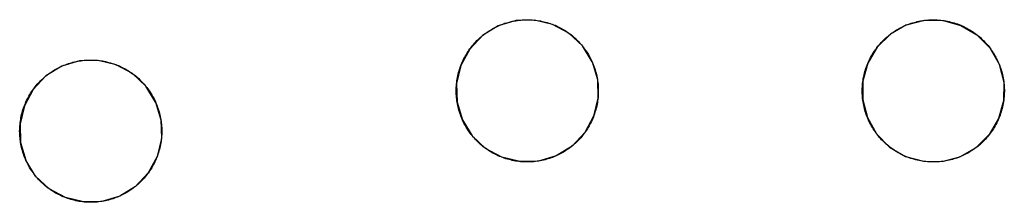
# Model space of a CAD drawing. Units: millimetres. Extents: x -860 to 19101, y -2350 to 2340.
# Drawn here: x 5953 to 6992, y -97 to 96 of the extents above; entities that cross this region are included whole.
import ezdxf

# ---------------------------------------------------------------- set-up
doc = ezdxf.new("R2010")
doc.units = ezdxf.units.MM
doc.header["$LTSCALE"] = 25.4
doc.layers.add('ORG7102A', color=7, linetype='Continuous', true_color=0x000000)

msp = doc.modelspace()

# ---------------------------------------------------------------- linework, layer by layer
at = {"layer": 'ORG7102A', "color": 18, "linetype": 'ByBlock', "true_color": 0x000000}
for points in [[(6454.5, 87.3), (6455.9, 88), (6457.4, 88.7), (6458.8, 89.4), (6460.3, 90), (6461.9, 90.6), (6463.4, 91.2), (6465, 91.7), (6466.6, 92.2), (6468.2, 92.7), (6469.8, 93.1), (6471.4, 93.5), (6473.1, 93.9), (6474.8, 94.2), (6476.4, 94.5), (6478.1, 94.8), (6479.9, 95), (6481.6, 95.2), (6483.3, 95.3), (6485.1, 95.4), (6486.8, 95.5), (6488.6, 95.5), (6490.3, 95.5), (6492.1, 95.4), (6493.8, 95.3), (6495.6, 95.2), (6497.4, 95), (6499.1, 94.8), (6500.9, 94.5), (6502.6, 94.2), (6504.3, 93.8), (6506.1, 93.4), (6507.8, 93), (6509.5, 92.5), (6511.2, 92), (6512.8, 91.5), (6514.5, 90.9), (6516.1, 90.2), (6517.8, 89.6), (6519.4, 88.9), (6521, 88.1), (6522.5, 87.4), (6524, 86.6), (6525.6, 85.7), (6527, 84.9), (6528.5, 84), (6529.9, 83), (6531.3, 82.1), (6532.7, 81.1), (6534.1, 80.1), (6535.4, 79.1), (6536.7, 78), (6537.9, 76.9), (6539.2, 75.9), (6540.3, 74.7), (6541.5, 73.6), (6542.6, 72.5), (6543.7, 71.3), (6544.8, 70.1), (6545.8, 68.9), (6546.8, 67.7), (6547.8, 66.5), (6548.7, 65.3), (6549.6, 64), (6550.5, 62.8)], [(6476.7, 94.6), (6457.9, 89)], [(6496.3, 95.1), (6476.7, 94.6)], [(6515.3, 90.6), (6496.3, 95.1)], [(6883.1, 87.3), (6884.6, 88), (6886, 88.7), (6887.5, 89.4), (6889, 90), (6890.6, 90.6), (6892.2, 91.2), (6893.8, 91.7), (6895.4, 92.2), (6897, 92.7), (6898.7, 93.1), (6900.3, 93.5), (6902, 93.9), (6903.7, 94.3), (6905.5, 94.5), (6907.2, 94.8), (6909, 95), (6910.7, 95.2), (6912.5, 95.3), (6914.3, 95.4), (6916.1, 95.5), (6917.8, 95.5), (6919.6, 95.4), (6921.4, 95.3), (6923.3, 95.2), (6925.1, 95), (6926.9, 94.8), (6928.6, 94.6), (6930.4, 94.3), (6932.2, 93.9), (6934, 93.5), (6935.8, 93.1), (6937.5, 92.6), (6939.3, 92.1), (6941, 91.6), (6942.7, 91), (6944.4, 90.3), (6946.1, 89.7), (6947.7, 89), (6949.3, 88.2), (6951, 87.4), (6952.5, 86.6), (6954.1, 85.7), (6955.6, 84.8), (6957.1, 83.9), (6958.6, 83), (6960.1, 82), (6961.5, 81), (6962.9, 79.9), (6964.2, 78.8), (6965.6, 77.8), (6966.9, 76.6), (6968.1, 75.5), (6969.3, 74.3), (6970.5, 73.2), (6971.7, 72), (6972.8, 70.7), (6973.9, 69.5), (6975, 68.3), (6976, 67), (6977, 65.7), (6977.9, 64.4), (6978.8, 63.1), (6979.7, 61.8), (6980.6, 60.5), (6981.5, 59.1), (6982.3, 57.6), (6983.2, 56.1), (6984, 54.5)], [(6889, 90), (6907.9, 94.9)], [(6907.9, 94.9), (6927.5, 94.7)], [(6927.5, 94.7), (6946.4, 89.5)], [(6421.7, -13.5), (6421, -12.1), (6420.3, -10.7), (6419.7, -9.2), (6419, -7.7), (6418.4, -6.2), (6417.9, -4.6), (6417.3, -3.1), (6416.8, -1.5), (6416.4, 0.1), (6415.9, 1.8), (6415.5, 3.4), (6415.1, 5.1), (6414.8, 6.7), (6414.5, 8.4), (6414.3, 10.1), (6414, 11.8), (6413.9, 13.6), (6413.7, 15.3), (6413.6, 17), (6413.6, 18.8), (6413.5, 20.5), (6413.6, 22.3), (6413.6, 24.1), (6413.7, 25.8), (6413.9, 27.6), (6414.1, 29.3), (6414.3, 31.1), (6414.6, 32.8), (6414.9, 34.6), (6415.2, 36.3), (6415.6, 38), (6416, 39.8), (6416.5, 41.5), (6417, 43.1), (6417.6, 44.8), (6418.2, 46.5), (6418.8, 48.1), (6419.5, 49.7), (6420.2, 51.3), (6420.9, 52.9), (6421.7, 54.5), (6422.5, 56), (6423.3, 57.5), (6424.2, 59), (6425.1, 60.5), (6426, 61.9), (6427, 63.3), (6427.9, 64.7), (6428.9, 66), (6430, 67.4), (6431, 68.6), (6432.1, 69.9), (6433.2, 71.1), (6434.3, 72.3), (6435.4, 73.5), (6436.6, 74.6), (6437.8, 75.7), (6438.9, 76.8), (6440.1, 77.8), (6441.3, 78.8), (6442.6, 79.8), (6443.8, 80.7), (6445, 81.6), (6446.3, 82.5), (6448.2, 83.8), (6450.3, 85), (6452.3, 86.2), (6454.5, 87.3)], [(6457.9, 89), (6441.3, 78.7)], [(6532.5, 81.2), (6515.3, 90.6)], [(6850.3, -13.6), (6849.6, -12.1), (6848.9, -10.7), (6848.3, -9.2), (6847.6, -7.7), (6847, -6.1), (6846.4, -4.5), (6845.9, -2.9), (6845.4, -1.3), (6844.9, 0.3), (6844.5, 2), (6844.1, 3.6), (6843.7, 5.3), (6843.4, 7), (6843.1, 8.8), (6842.8, 10.5), (6842.6, 12.3), (6842.4, 14), (6842.3, 15.8), (6842.2, 17.6), (6842.2, 19.4), (6842.2, 21.1), (6842.2, 22.9), (6842.3, 24.7), (6842.4, 26.6), (6842.6, 28.4), (6842.8, 30.2), (6843, 31.9), (6843.3, 33.7), (6843.7, 35.5), (6844.1, 37.3), (6844.5, 39.1), (6845, 40.8), (6845.5, 42.6), (6846, 44.3), (6846.6, 46), (6847.3, 47.7), (6848, 49.4), (6848.7, 51), (6849.4, 52.6), (6850.2, 54.3), (6851, 55.8), (6851.9, 57.4), (6852.8, 58.9), (6853.7, 60.4), (6854.7, 61.9), (6855.6, 63.4), (6856.7, 64.8), (6857.7, 66.2), (6858.8, 67.5), (6859.9, 68.9), (6861, 70.2), (6862.1, 71.4), (6863.3, 72.6), (6864.5, 73.8), (6865.7, 75), (6866.9, 76.1), (6868.1, 77.2), (6869.4, 78.3), (6870.6, 79.3), (6871.9, 80.3), (6873.2, 81.2), (6874.5, 82.1), (6875.8, 83), (6877.1, 83.9)], [(6889, 90), (6871.9, 80.3)], [(6877.1, 83.9), (6878.5, 84.8), (6880, 85.6), (6881.6, 86.5), (6883.1, 87.3)], [(6946.4, 89.5), (6963.3, 79.6)], [(6441.3, 78.7), (6427.8, 64.5)], [(6532.5, 81.2), (6546.8, 67.8)], [(6858, 66.6), (6871.9, 80.3)], [(6963.3, 79.6), (6977, 65.7)], [(6427.8, 64.5), (6418.5, 47.3)], [(6557, 51.1), (6546.8, 67.8)], [(6550.5, 62.8), (6551.8, 60.8), (6553, 58.8), (6554.2, 56.7), (6555.4, 54.6)], [(6858, 66.6), (6848.1, 49.7)], [(6977, 65.7), (6986.7, 48.6)], [(5993.6, 44.8), (5995, 45.5), (5996.5, 46.2), (5997.9, 46.9), (5999.4, 47.5), (6001, 48.1), (6002.5, 48.7), (6004.1, 49.2), (6005.7, 49.7), (6007.3, 50.2), (6008.9, 50.6), (6010.5, 51), (6012.2, 51.4), (6013.9, 51.7), (6015.6, 52), (6017.3, 52.3), (6019, 52.5), (6020.7, 52.7), (6022.4, 52.8), (6024.2, 52.9), (6025.9, 53), (6027.7, 53), (6029.4, 53), (6031.2, 52.9), (6032.9, 52.8), (6034.7, 52.7), (6036.5, 52.5), (6038.2, 52.3), (6040, 52), (6041.7, 51.7), (6043.4, 51.3), (6045.2, 50.9), (6046.9, 50.5), (6048.6, 50), (6050.3, 49.5), (6052, 49), (6053.6, 48.4), (6055.3, 47.7), (6056.9, 47.1), (6058.5, 46.4), (6060.1, 45.6), (6061.6, 44.9), (6063.2, 44.1), (6064.7, 43.2), (6066.2, 42.4), (6067.6, 41.5), (6069, 40.5), (6070.4, 39.6), (6071.8, 38.6), (6073.2, 37.6), (6074.5, 36.6), (6075.8, 35.5), (6077, 34.5), (6078.3, 33.4), (6079.5, 32.2), (6080.6, 31.1), (6081.7, 30), (6082.8, 28.8), (6083.9, 27.6), (6084.9, 26.4), (6085.9, 25.2), (6086.9, 24), (6087.8, 22.8), (6088.7, 21.5), (6089.6, 20.3)], [(6015.8, 52.1), (5997, 46.5)], [(6035.4, 52.6), (6015.8, 52.1)], [(6054.4, 48.1), (6035.4, 52.6)], [(6555.4, 54.6), (6556.1, 53.1), (6556.7, 51.7), (6557.4, 50.2), (6558, 48.7), (6558.6, 47.2), (6559.2, 45.6), (6559.7, 44.1), (6560.2, 42.5), (6560.7, 40.9), (6561.2, 39.3), (6561.6, 37.6), (6561.9, 36), (6562.3, 34.3), (6562.6, 32.6), (6562.8, 30.9), (6563, 29.2), (6563.2, 27.5), (6563.4, 25.7), (6563.5, 24), (6563.5, 22.2), (6563.5, 20.5), (6563.5, 18.7), (6563.5, 17), (6563.3, 15.2), (6563.2, 13.4), (6563, 11.7), (6562.8, 9.9), (6562.5, 8.2), (6562.2, 6.4), (6561.8, 4.7), (6561.5, 3), (6561, 1.3), (6560.5, -0.4), (6560, -2.1), (6559.5, -3.8), (6558.9, -5.5), (6558.3, -7.1), (6557.6, -8.7), (6556.9, -10.3), (6556.2, -11.9), (6555.4, -13.5), (6554.6, -15), (6553.8, -16.5), (6552.9, -18), (6552, -19.5), (6551.1, -20.9), (6550.1, -22.3), (6549.1, -23.7), (6548.1, -25), (6547.1, -26.3), (6546, -27.6), (6545, -28.9), (6543.9, -30.1), (6542.8, -31.3), (6541.6, -32.5), (6540.5, -33.6), (6539.3, -34.7), (6538.1, -35.8), (6536.9, -36.8), (6535.7, -37.8), (6534.5, -38.7), (6533.3, -39.7), (6532, -40.6), (6530.8, -41.4), (6528.8, -42.7), (6526.8, -44), (6524.7, -45.2), (6522.6, -46.3)], [(6984, 54.5), (6984.7, 53.1), (6985.4, 51.6), (6986.1, 50.1), (6986.7, 48.6), (6987.3, 47), (6987.9, 45.5), (6988.4, 43.9), (6988.9, 42.2), (6989.4, 40.6), (6989.8, 39), (6990.2, 37.3), (6990.6, 35.6), (6990.9, 33.9), (6991.2, 32.2), (6991.5, 30.4), (6991.7, 28.7), (6991.9, 26.9), (6992, 25.1), (6992.1, 23.4), (6992.2, 21.6), (6992.2, 19.8), (6992.1, 18), (6992, 16.2), (6991.9, 14.4), (6991.7, 12.6), (6991.5, 10.8), (6991.3, 9), (6991, 7.2), (6990.6, 5.4), (6990.2, 3.6), (6989.8, 1.9), (6989.3, 0.1), (6988.8, -1.6), (6988.3, -3.4), (6987.7, -5.1), (6987, -6.8), (6986.4, -8.4), (6985.7, -10.1), (6984.9, -11.7), (6984.1, -13.3), (6983.3, -14.9), (6982.4, -16.5), (6981.5, -18), (6980.6, -19.5), (6979.7, -21), (6978.7, -22.4), (6977.7, -23.9), (6976.6, -25.3), (6975.5, -26.6), (6974.5, -27.9), (6973.3, -29.2), (6972.2, -30.5), (6971, -31.7), (6969.8, -32.9), (6968.7, -34.1), (6967.4, -35.2), (6966.2, -36.3), (6965, -37.3), (6963.7, -38.4), (6962.4, -39.3), (6961.1, -40.3), (6959.8, -41.2), (6958.5, -42.1), (6957.2, -42.9), (6955.8, -43.8), (6954.3, -44.7), (6952.8, -45.5), (6951.2, -46.4)], [(5960.8, -56), (5960.1, -54.6), (5959.4, -53.2), (5958.8, -51.7), (5958.1, -50.2), (5957.5, -48.7), (5957, -47.1), (5956.4, -45.6), (5955.9, -44), (5955.5, -42.4), (5955, -40.7), (5954.6, -39.1), (5954.3, -37.4), (5953.9, -35.8), (5953.6, -34.1), (5953.4, -32.4), (5953.1, -30.7), (5953, -28.9), (5952.8, -27.2), (5952.7, -25.5), (5952.7, -23.7), (5952.6, -22), (5952.7, -20.2), (5952.7, -18.4), (5952.8, -16.7), (5953, -14.9), (5953.2, -13.2), (5953.4, -11.4), (5953.7, -9.7), (5954, -7.9), (5954.3, -6.2), (5954.7, -4.5), (5955.2, -2.7), (5955.6, -1), (5956.1, 0.7), (5956.7, 2.3), (5957.3, 4), (5957.9, 5.6), (5958.6, 7.2), (5959.3, 8.9), (5960, 10.4), (5960.8, 12), (5961.6, 13.5), (5962.4, 15), (5963.3, 16.5), (5964.2, 18), (5965.1, 19.4), (5966.1, 20.8), (5967, 22.2), (5968, 23.5), (5969.1, 24.9), (5970.1, 26.1), (5971.2, 27.4), (5972.3, 28.6), (5973.4, 29.8), (5974.5, 31), (5975.7, 32.1), (5976.9, 33.2), (5978, 34.3), (5979.2, 35.3), (5980.4, 36.3), (5981.7, 37.3), (5982.9, 38.2), (5984.1, 39.1), (5985.4, 40), (5987.3, 41.3), (5989.4, 42.5), (5991.4, 43.7), (5993.6, 44.8)], [(5997, 46.5), (5980.4, 36.2)], [(6071.6, 38.7), (6054.4, 48.1)], [(6418.5, 47.3), (6413.9, 28.2)], [(6557, 51.1), (6562.6, 32.3)], [(6848.1, 49.7), (6842.9, 30.8)], [(6986.7, 48.6), (6991.6, 29.7)], [(5980.4, 36.2), (5966.9, 22)], [(6071.6, 38.7), (6085.9, 25.3)], [(6562.6, 32.3), (6563.1, 12.8)], [(5966.9, 22), (5957.6, 4.8)], [(6096.1, 8.6), (6085.9, 25.3)], [(6413.9, 28.2), (6414.5, 8.7)], [(6842.9, 30.8), (6842.7, 11.2)], [(6991.6, 29.7), (6991.4, 10.1)], [(6094.5, 12.1), (6095.2, 10.6), (6095.9, 9.2), (6096.5, 7.7), (6097.1, 6.2), (6097.7, 4.7), (6098.3, 3.1), (6098.8, 1.6), (6099.3, 0), (6099.8, -1.6), (6100.3, -3.2), (6100.7, -4.9), (6101, -6.5), (6101.4, -8.2), (6101.7, -9.9), (6101.9, -11.6), (6102.1, -13.3), (6102.3, -15), (6102.5, -16.8), (6102.6, -18.5), (6102.6, -20.3), (6102.6, -22), (6102.6, -23.8), (6102.6, -25.5), (6102.5, -27.3), (6102.3, -29.1), (6102.1, -30.8), (6101.9, -32.6), (6101.6, -34.3), (6101.3, -36.1), (6101, -37.8), (6100.6, -39.5), (6100.1, -41.2), (6099.7, -42.9), (6099.1, -44.6), (6098.6, -46.3), (6098, -48), (6097.4, -49.6), (6096.7, -51.2), (6096, -52.8), (6095.3, -54.4), (6094.5, -56), (6093.7, -57.5), (6092.9, -59), (6092, -60.5), (6091.1, -62), (6090.2, -63.4), (6089.2, -64.8), (6088.2, -66.2), (6087.2, -67.5), (6086.2, -68.8), (6085.2, -70.1), (6084.1, -71.4), (6083, -72.6), (6081.9, -73.8), (6080.7, -75), (6079.6, -76.1), (6078.4, -77.2), (6077.2, -78.2), (6076, -79.3), (6074.8, -80.3), (6073.6, -81.2), (6072.4, -82.2), (6071.2, -83.1), (6069.9, -83.9), (6067.9, -85.2), (6065.9, -86.5), (6063.8, -87.7), (6061.7, -88.8)], [(6089.6, 20.3), (6090.9, 18.3), (6092.1, 16.3), (6093.3, 14.2), (6094.5, 12.1)], [(6563.1, 12.8), (6558.6, -6.3)], [(6842.7, 11.2), (6847.7, -7.7)], [(5957.6, 4.8), (5953, -14.2)], [(6096.1, 8.6), (6101.7, -10.2)], [(6414.5, 8.7), (6420.1, -10.1)], [(6991.4, 10.1), (6986.2, -8.8)], [(6101.7, -10.2), (6102.2, -29.7)], [(6420.1, -10.1), (6430.3, -26.8)], [(6558.6, -6.3), (6549.3, -23.5)], [(6847.7, -7.7), (6857.3, -24.8)], [(6986.2, -8.8), (6976.3, -25.6)], [(5953, -14.2), (5953.6, -33.8)], [(6522.6, -46.3), (6521.2, -47), (6519.7, -47.7), (6518.2, -48.4), (6516.7, -49), (6515.2, -49.6), (6513.7, -50.2), (6512.1, -50.7), (6510.5, -51.2), (6508.9, -51.7), (6507.3, -52.1), (6505.6, -52.5), (6504, -52.9), (6502.3, -53.2), (6500.6, -53.5), (6498.9, -53.8), (6497.2, -54), (6495.5, -54.2), (6493.8, -54.3), (6492, -54.4), (6490.3, -54.5), (6488.5, -54.5), (6486.7, -54.5), (6485, -54.4), (6483.2, -54.3), (6481.5, -54.2), (6479.7, -54), (6478, -53.7), (6476.2, -53.5), (6474.5, -53.2), (6472.7, -52.8), (6471, -52.4), (6469.3, -52), (6467.6, -51.5), (6465.9, -51), (6464.2, -50.4), (6462.6, -49.9), (6460.9, -49.2), (6459.3, -48.6), (6457.7, -47.9), (6456.1, -47.1), (6454.6, -46.4), (6453, -45.6), (6451.5, -44.7), (6450, -43.9), (6448.6, -43), (6447.1, -42), (6445.7, -41.1), (6444.4, -40.1), (6443, -39.1), (6441.7, -38.1), (6440.4, -37), (6439.1, -35.9), (6437.9, -34.8), (6436.7, -33.7), (6435.6, -32.6), (6434.4, -31.4), (6433.3, -30.3), (6432.3, -29.1), (6431.2, -27.9), (6430.2, -26.7), (6429.3, -25.5), (6428.3, -24.2), (6427.4, -23), (6426.6, -21.8), (6425.3, -19.8), (6424, -17.8), (6422.8, -15.7), (6421.7, -13.5)], [(6951.2, -46.4), (6949.8, -47.1), (6948.3, -47.8), (6946.8, -48.4), (6945.3, -49.1), (6943.7, -49.7), (6942.2, -50.3), (6940.6, -50.8), (6938.9, -51.3), (6937.3, -51.8), (6935.7, -52.2), (6934, -52.6), (6932.3, -53), (6930.6, -53.3), (6928.9, -53.6), (6927.1, -53.9), (6925.4, -54.1), (6923.6, -54.3), (6921.8, -54.4), (6920.1, -54.5), (6918.3, -54.5), (6916.5, -54.5), (6914.7, -54.5), (6912.9, -54.4), (6911.1, -54.3), (6909.3, -54.1), (6907.5, -53.9), (6905.7, -53.7), (6903.9, -53.4), (6902.1, -53), (6900.3, -52.6), (6898.6, -52.2), (6896.8, -51.7), (6895.1, -51.2), (6893.3, -50.7), (6891.6, -50.1), (6889.9, -49.4), (6888.3, -48.7), (6886.6, -48), (6885, -47.3), (6883.4, -46.5), (6881.8, -45.7), (6880.2, -44.8), (6878.7, -43.9), (6877.2, -43), (6875.7, -42), (6874.3, -41.1), (6872.8, -40), (6871.4, -39), (6870.1, -37.9), (6868.8, -36.8), (6867.5, -35.7), (6866.2, -34.6), (6865, -33.4), (6863.8, -32.2), (6862.6, -31), (6861.5, -29.8), (6860.4, -28.6), (6859.4, -27.3), (6858.3, -26.1), (6857.4, -24.8), (6856.4, -23.5), (6855.5, -22.2), (6854.6, -20.9), (6853.8, -19.6), (6852.9, -18.2), (6852, -16.7), (6851.2, -15.1), (6850.3, -13.6)], [(6102.2, -29.7), (6097.7, -48.8)], [(6444.5, -40.2), (6430.3, -26.8)], [(6549.3, -23.5), (6535.8, -37.7)], [(6857.3, -24.8), (6871.1, -38.7)], [(6976.3, -25.6), (6962.4, -39.4)], [(5953.6, -33.8), (5959.2, -52.6)], [(6461.7, -49.5), (6444.5, -40.2)], [(6535.8, -37.7), (6519.1, -48)], [(6871.1, -38.7), (6887.9, -48.6)], [(6945.3, -49), (6962.4, -39.4)], [(6097.7, -48.8), (6088.4, -66)], [(6480.8, -54.1), (6461.7, -49.5)], [(6519.1, -48), (6500.4, -53.6)], [(6887.9, -48.6), (6906.8, -53.8)], [(6926.4, -54), (6945.3, -49)], [(5969.4, -69.3), (5959.2, -52.6)], [(6061.7, -88.8), (6060.3, -89.5), (6058.8, -90.2), (6057.3, -90.9), (6055.8, -91.5), (6054.3, -92.1), (6052.8, -92.7), (6051.2, -93.2), (6049.6, -93.7), (6048, -94.2), (6046.4, -94.6), (6044.8, -95), (6043.1, -95.4), (6041.4, -95.7), (6039.7, -96), (6038, -96.3), (6036.3, -96.5), (6034.6, -96.7), (6032.9, -96.8), (6031.1, -96.9), (6029.4, -97), (6027.6, -97), (6025.9, -97), (6024.1, -96.9), (6022.3, -96.8), (6020.6, -96.7), (6018.8, -96.5), (6017.1, -96.2), (6015.3, -96), (6013.6, -95.7), (6011.8, -95.3), (6010.1, -94.9), (6008.4, -94.5), (6006.7, -94), (6005, -93.5), (6003.3, -92.9), (6001.7, -92.3), (6000, -91.7), (5998.4, -91.1), (5996.8, -90.4), (5995.2, -89.6), (5993.7, -88.8), (5992.1, -88), (5990.6, -87.2), (5989.1, -86.3), (5987.7, -85.4), (5986.2, -84.5), (5984.8, -83.6), (5983.5, -82.6), (5982.1, -81.6), (5980.8, -80.6), (5979.5, -79.5), (5978.2, -78.4), (5977, -77.3), (5975.8, -76.2), (5974.7, -75.1), (5973.5, -73.9), (5972.4, -72.8), (5971.4, -71.6), (5970.3, -70.4), (5969.4, -69.2), (5968.4, -68), (5967.5, -66.7), (5966.6, -65.5), (5965.7, -64.3), (5964.4, -62.3), (5963.1, -60.3), (5962, -58.2), (5960.8, -56)], [(6500.4, -53.6), (6480.8, -54.1)], [(6906.8, -53.8), (6926.4, -54)], [(5983.6, -82.7), (5969.4, -69.3)], [(6088.4, -66), (6074.9, -80.2)], [(6000.9, -92), (5983.6, -82.7)], [(6074.9, -80.2), (6058.2, -90.5)], [(6019.9, -96.6), (6000.9, -92)], [(6058.2, -90.5), (6039.5, -96)], [(6039.5, -96), (6019.9, -96.6)]]:
    msp.add_lwpolyline(points, dxfattribs=at)

doc.saveas('drawing.dxf')
